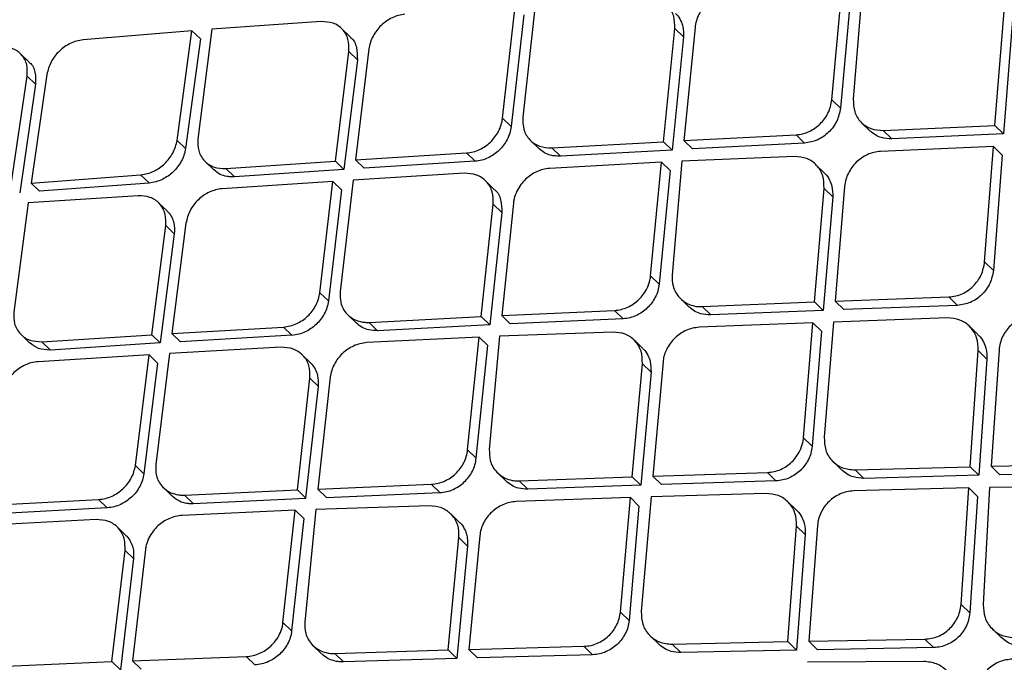
# Model space of a CAD drawing. Extents: x 400 to 500, y 484 to 637.
# Drawn here: x 487 to 488, y 517 to 518 of the extents above; entities that cross this region are included whole.
import ezdxf

# ---------------------------------------------------------------- set-up
doc = ezdxf.new("R2010")
doc.units = 0
doc.header["$MEASUREMENT"] = 0
doc.layers.add('DIM', color=3, linetype='Continuous')
doc.layers.add('GEOMETRY', color=3, linetype='Continuous', lineweight=25)

# ---------------------------------------------------------------- blocks, each defined once
blk = doc.blocks.new('GRANDEE 2023')
at = {"layer": 'GEOMETRY', "ltscale": 16}
for p, q in [((38.1315, -78.5678), (38.1461, -78.4067)), ((38.1747, -78.405), (38.1618, -78.5667)), ((38.1582, -78.4185), (38.1436, -78.5796)), ((37.6663, -78.5939), (37.6841, -78.4359)), ((37.7124, -78.434), (37.6948, -78.5922)), ((37.6961, -78.4476), (37.6784, -78.6057)), ((38.362, -78.604), (38.3748, -78.4427)), ((37.41, -78.4572), (37.2553, -78.4679)), ((38.3869, -78.4545), (38.3742, -78.6158)), ((37.2273, -78.4702), (37.0737, -78.4831)), ((37.2063, -78.6251), (37.2273, -78.4702)), ((37.2393, -78.4818), (37.2273, -78.4702)), ((37.2553, -78.4679), (37.2359, -78.6233)), ((37.4507, -78.4787), (37.4387, -78.4671)), ((37.8937, -78.627), (37.9097, -78.4672)), ((37.9097, -78.4672), (37.9218, -78.479)), ((37.9382, -78.4655), (37.9224, -78.6255)), ((37.2393, -78.4818), (37.2183, -78.6367)), ((37.9218, -78.479), (37.9058, -78.6388)), ((36.997, -78.5142), (36.9851, -78.5027)), ((37.43, -78.6546), (37.4491, -78.4995)), ((37.4491, -78.4995), (37.4611, -78.5111)), ((37.4775, -78.4959), (37.4584, -78.6528)), ((37.4611, -78.5111), (37.4421, -78.6663)), ((37.0224, -78.5318), (37, -78.6855)), ((36.972, -78.6877), (36.9945, -78.5342)), ((37.0065, -78.5458), (36.984, -78.6993)), ((36.9945, -78.5342), (37.0065, -78.5458)), ((38.1315, -78.5678), (38.1436, -78.5796)), ((37.6663, -78.5939), (37.6784, -78.6057)), ((38.1736, -78.6001), (38.1858, -78.612)), ((38.2041, -78.6112), (38.362, -78.604)), ((38.2041, -78.6112), (38.2163, -78.6231)), ((38.3742, -78.6158), (38.2163, -78.6231)), ((38.362, -78.604), (38.3742, -78.6158)), ((37.2063, -78.6251), (37.2183, -78.6367)), ((37.7059, -78.6254), (37.718, -78.637)), ((37.7358, -78.6358), (37.8937, -78.627)), ((37.8937, -78.627), (37.9058, -78.6388)), ((37.9224, -78.6255), (38.0809, -78.6172)), ((37.9224, -78.6255), (37.9345, -78.6372)), ((38.0931, -78.6291), (37.9345, -78.6372)), ((38.0809, -78.6173), (38.0931, -78.6291)), ((37.4584, -78.6528), (37.6153, -78.6429)), ((37.6153, -78.6429), (37.6274, -78.6547)), ((37.7358, -78.6358), (37.7479, -78.6476)), ((37.9058, -78.6388), (37.7479, -78.6476)), ((38.3597, -78.6336), (38.2001, -78.6407)), ((38.3474, -78.797), (38.3597, -78.6336)), ((38.3719, -78.6454), (38.3597, -78.6336)), ((37.2461, -78.6551), (37.2582, -78.6668)), ((37.2754, -78.6651), (37.43, -78.6546)), ((37.4421, -78.6663), (37.43, -78.6546)), ((37.4584, -78.6528), (37.4705, -78.6645)), ((37.6274, -78.6547), (37.4705, -78.6645)), ((37.8908, -78.6561), (37.7327, -78.6647)), ((37.8754, -78.8164), (37.8908, -78.6561)), ((37.8908, -78.6561), (37.9029, -78.6678)), ((37.9196, -78.6546), (37.9059, -78.8155)), ((38.0786, -78.6481), (37.9196, -78.6545)), ((38.372, -78.6455), (38.3597, -78.8089)), ((37.2754, -78.6651), (37.2874, -78.6767)), ((37.4421, -78.6663), (37.2874, -78.6767)), ((37.6121, -78.6717), (37.455, -78.6813)), ((37.9029, -78.6678), (37.8876, -78.8282)), ((38.1208, -78.6709), (38.1086, -78.6591)), ((37, -78.6855), (37.1549, -78.6737)), ((37, -78.6855), (37.012, -78.6971)), ((37.1669, -78.6854), (37.012, -78.6971)), ((37.1549, -78.6737), (37.1669, -78.6853)), ((37.4266, -78.6831), (37.2703, -78.6935)), ((37.408, -78.8404), (37.4266, -78.6831)), ((37.4386, -78.6948), (37.4266, -78.6831)), ((37.455, -78.6813), (37.4367, -78.8387)), ((37.654, -78.6939), (37.642, -78.6821)), ((37.4386, -78.6948), (37.4201, -78.8521)), ((38.1069, -78.8535), (38.1205, -78.693)), ((38.1205, -78.693), (38.1327, -78.7049)), ((38.1496, -78.6902), (38.1361, -78.8524)), ((36.9961, -78.7134), (36.9758, -78.868)), ((37.1514, -78.7033), (36.9961, -78.7134)), ((37.1922, -78.7249), (37.1801, -78.7132)), ((37.6817, -78.7137), (37.6651, -78.8728)), ((38.1327, -78.7049), (38.1191, -78.8654)), ((37.6362, -78.8742), (37.6531, -78.7153)), ((37.6651, -78.727), (37.6483, -78.886)), ((37.6531, -78.7153), (37.6652, -78.727)), ((37.2189, -78.7421), (37.199, -78.8981)), ((37.1705, -78.8998), (37.1904, -78.7455)), ((37.1904, -78.7455), (37.2024, -78.7572)), ((37.2024, -78.7572), (37.1825, -78.9115)), ((38.3474, -78.797), (38.3597, -78.8089)), ((37.8754, -78.8164), (37.8875, -78.8282)), ((37.408, -78.8404), (37.4201, -78.8521)), ((37.9177, -78.8488), (37.9298, -78.8607)), ((37.9482, -78.86), (38.1069, -78.8535)), ((38.1191, -78.8654), (38.1069, -78.8535)), ((38.1361, -78.8524), (38.2969, -78.8464)), ((38.1361, -78.8524), (38.1483, -78.8642)), ((38.2969, -78.8464), (38.3092, -78.8583)), ((37.6651, -78.8728), (37.8244, -78.8654)), ((37.8244, -78.8654), (37.8365, -78.8772)), ((37.9482, -78.86), (37.9604, -78.8718)), ((38.1191, -78.8654), (37.9604, -78.8718)), ((38.3092, -78.8583), (38.1483, -78.8642)), ((37.4476, -78.8717), (37.4597, -78.8835)), ((37.4776, -78.8823), (37.6362, -78.8742)), ((37.6362, -78.8742), (37.6483, -78.886)), ((37.6651, -78.8728), (37.6772, -78.8846)), ((37.8366, -78.8772), (37.6772, -78.8846)), ((38.2947, -78.8761), (38.1337, -78.8819)), ((37.199, -78.8981), (37.3566, -78.8889)), ((37.3566, -78.8889), (37.3686, -78.9006)), ((37.4897, -78.8941), (37.4776, -78.8823)), ((37.6483, -78.886), (37.4897, -78.8941)), ((38.1045, -78.883), (37.9441, -78.8893)), ((38.0914, -79.0456), (38.1045, -78.883)), ((38.1167, -78.8949), (38.1036, -79.0575)), ((38.1045, -78.883), (38.1167, -78.8949)), ((38.1337, -78.8819), (38.1207, -79.0446)), ((38.338, -78.8996), (38.3258, -78.8877)), ((36.9859, -78.8997), (36.998, -78.9114)), ((37.0153, -78.9097), (37.1705, -78.8998)), ((37.1825, -78.9115), (37.1705, -78.8998)), ((37.199, -78.8981), (37.2111, -78.9098)), ((37.3686, -78.9006), (37.2111, -78.9098)), ((37.6332, -78.9032), (37.4744, -78.911)), ((37.6169, -79.0627), (37.6332, -78.9032)), ((37.6453, -78.9149), (37.6332, -78.9032)), ((37.6621, -78.9018), (37.6475, -79.0619)), ((37.8219, -78.8961), (37.6621, -78.9018)), ((37.8642, -78.919), (37.852, -78.9072)), ((37.0153, -78.9097), (37.0273, -78.9214)), ((37.1825, -78.9115), (37.0273, -78.9214)), ((37.3532, -78.9175), (37.1955, -78.9265)), ((37.6291, -79.0745), (37.6453, -78.9149)), ((38.3269, -79.0865), (38.3384, -78.9223)), ((38.3384, -78.9223), (38.3506, -78.9343)), ((38.3677, -78.9214), (38.3565, -79.0858)), ((37.1669, -78.9282), (37.01, -78.9379)), ((37.1474, -79.0846), (37.1669, -78.9282)), ((37.1669, -78.9282), (37.1789, -78.9399)), ((37.1955, -78.9265), (37.1762, -79.0831)), ((37.3952, -78.9398), (37.3831, -78.928)), ((38.3506, -78.9343), (38.3392, -79.0985)), ((37.1789, -78.9399), (37.1595, -79.0963)), ((37.8494, -79.1007), (37.8638, -78.941)), ((37.8638, -78.941), (37.876, -78.9529)), ((37.8931, -78.9383), (37.8787, -79.0997)), ((37.3764, -79.1192), (37.3941, -78.9611)), ((37.3941, -78.9611), (37.4062, -78.9728)), ((37.4229, -78.9596), (37.4054, -79.1179)), ((37.876, -78.9529), (37.8616, -79.1125)), ((37.3885, -79.1309), (37.4062, -78.9728)), ((38.0914, -79.0456), (38.1036, -79.0575)), ((37.6169, -79.0627), (37.6291, -79.0745)), ((37.1474, -79.0846), (37.1595, -79.0963)), ((38.1332, -79.0791), (38.1455, -79.091)), ((38.1644, -79.0909), (38.3269, -79.0865)), ((38.3269, -79.0865), (38.3392, -79.0985)), ((38.3565, -79.0858), (38.5195, -79.082)), ((38.3565, -79.0858), (38.3688, -79.0978)), ((37.6592, -79.0951), (37.6714, -79.107)), ((37.6899, -79.1064), (37.8494, -79.1007)), ((37.8494, -79.1007), (37.8616, -79.1125)), ((37.8787, -79.0997), (38.0404, -79.0945)), ((37.8787, -79.0997), (37.8909, -79.1115)), ((38.0404, -79.0945), (38.0526, -79.1064)), ((38.1644, -79.0909), (38.1767, -79.1028)), ((38.3392, -79.0985), (38.1767, -79.1028)), ((38.5319, -79.094), (38.3688, -79.0978)), ((37.187, -79.1159), (37.1991, -79.1277)), ((37.4054, -79.1179), (37.5655, -79.1112)), ((37.4054, -79.1179), (37.4175, -79.1297)), ((37.5655, -79.1112), (37.5776, -79.123)), ((37.6899, -79.1064), (37.7021, -79.1182)), ((37.8616, -79.1125), (37.7021, -79.1182)), ((38.0526, -79.1064), (37.8909, -79.1116)), ((38.3249, -79.1164), (38.1622, -79.1206)), ((38.314, -79.2811), (38.3249, -79.1164)), ((38.3249, -79.1164), (38.3372, -79.1284)), ((38.3545, -79.1157), (38.3453, -79.281)), ((38.5181, -79.1137), (38.3545, -79.1157)), ((37.217, -79.1266), (37.3764, -79.1192)), ((37.2291, -79.1383), (37.217, -79.1266)), ((37.2291, -79.1383), (37.3885, -79.1309)), ((37.3764, -79.1192), (37.3885, -79.1309)), ((37.4175, -79.1297), (37.5776, -79.123)), ((37.8468, -79.13), (37.6856, -79.1356)), ((37.8328, -79.2917), (37.8468, -79.13)), ((37.859, -79.1419), (37.8468, -79.13)), ((37.8761, -79.129), (37.8623, -79.2909)), ((38.038, -79.1241), (37.8761, -79.129)), ((38.3372, -79.1284), (38.3263, -79.2931)), ((36.9373, -79.1412), (37.0955, -79.1326)), ((37.1076, -79.1444), (36.9494, -79.1529)), ((37.1076, -79.1444), (37.0955, -79.1326)), ((37.5628, -79.1417), (37.4022, -79.1467)), ((37.859, -79.1419), (37.845, -79.3036)), ((38.0814, -79.1477), (38.0691, -79.1358)), ((37.3732, -79.1479), (37.2137, -79.1551)), ((37.356, -79.3066), (37.3732, -79.1479)), ((37.3732, -79.1479), (37.3853, -79.1597)), ((37.4022, -79.1467), (37.3868, -79.3059)), ((37.6051, -79.1647), (37.593, -79.1529)), ((37.092, -79.1611), (36.9336, -79.1694)), ((37.1341, -79.1834), (37.122, -79.1717)), ((37.3853, -79.1597), (37.3682, -79.3184)), ((38.0693, -79.3336), (38.0816, -79.1703)), ((38.0816, -79.1703), (38.0939, -79.1822)), ((38.1112, -79.1695), (38.099, -79.3331)), ((37.5894, -79.3454), (37.6047, -79.1866)), ((37.6047, -79.1866), (37.6168, -79.1985)), ((37.6341, -79.184), (37.6188, -79.3446)), ((38.0939, -79.1822), (38.0816, -79.3456)), ((37.6168, -79.1985), (37.6016, -79.3573)), ((37.1141, -79.3617), (37.1328, -79.2046)), ((37.1328, -79.2046), (37.1449, -79.2163)), ((37.1617, -79.2032), (37.1433, -79.3606)), ((37.1449, -79.2163), (37.1263, -79.3735)), ((38.314, -79.2811), (38.3263, -79.2931)), ((37.8328, -79.2917), (37.845, -79.3036)), ((37.356, -79.3066), (37.3682, -79.3184)), ((37.8747, -79.3253), (37.887, -79.3372)), ((38.3585, -79.3157), (38.3708, -79.3277)), ((37.3984, -79.339), (37.4105, -79.3509)), ((37.6188, -79.3446), (37.7813, -79.3402)), ((37.7813, -79.3402), (37.7935, -79.3521)), ((37.906, -79.3372), (38.0693, -79.3336)), ((37.9182, -79.3491), (37.906, -79.3372)), ((38.0693, -79.3336), (38.0816, -79.3456)), ((38.099, -79.3331), (38.2629, -79.3301)), ((38.099, -79.3331), (38.1113, -79.345)), ((38.2629, -79.3301), (38.2753, -79.3421)), ((37.4291, -79.3503), (37.5894, -79.3454)), ((37.4291, -79.3503), (37.4413, -79.3622)), ((37.5894, -79.3454), (37.6016, -79.3573)), ((37.6188, -79.3446), (37.631, -79.3564)), ((37.7935, -79.3521), (37.631, -79.3564)), ((38.0816, -79.3456), (37.9182, -79.3491)), ((38.2753, -79.3421), (38.1114, -79.345)), ((36.9541, -79.3685), (37.1141, -79.3617)), ((37.1141, -79.3617), (37.1262, -79.3735)), ((37.1433, -79.3606), (37.3041, -79.3546)), ((37.1433, -79.3606), (37.1554, -79.3724)), ((37.3041, -79.3546), (37.3162, -79.3664)), ((37.6016, -79.3573), (37.4413, -79.3622)), ((38.2613, -79.3616), (38.0969, -79.3628))]:
    blk.add_line(p, q, dxfattribs=at)
for points, knots in [([(39.3344, -73.6754), (39.0943, -73.989), (38.614, -74.6164), (37.8515, -75.526), (37.0585, -76.4108), (36.2329, -77.2665), (35.3771, -78.0921), (34.4922, -78.8851), (33.5825, -79.6476), (32.9551, -80.1279), (32.6415, -80.3679)], [0, 0, 0, 0, 0.124824, 0.249783, 0.374855, 0.499996, 0.625137, 0.750211, 0.875173, 1, 1, 1, 1]), ([(40.1497, -73.709), (40.0127, -73.8419), (39.7344, -74.112), (39.3257, -74.5096), (38.9336, -74.8911), (38.5729, -75.2424), (38.2434, -75.5632), (37.9632, -75.8359), (37.7285, -76.0643), (37.5351, -76.2523), (37.361, -76.4215), (37.2052, -76.5728), (37.0576, -76.7162), (36.8887, -76.8801), (36.6825, -77.0802), (36.4323, -77.3228), (36.1506, -77.5956), (35.8375, -77.8988), (35.4928, -78.2323), (35.1244, -78.5882), (34.7337, -78.9655), (34.3219, -79.3632), (33.8821, -79.7881), (33.4291, -80.2259), (33.123, -80.5224), (32.9727, -80.668)], [0, 0, 0, 0, 0.057285, 0.116397, 0.171134, 0.221513, 0.267531, 0.309184, 0.338855, 0.365836, 0.39013, 0.411737, 0.431012, 0.451894, 0.482374, 0.517226, 0.556449, 0.600044, 0.64801, 0.700352, 0.753718, 0.810985, 0.872139, 0.937203, 1, 1, 1, 1]), ([(36.6905, -86.4596), (36.8381, -86.4165), (37.1307, -86.3312), (37.5611, -86.1898), (37.9886, -86.0371), (38.4208, -85.8678), (38.8567, -85.6806), (39.2868, -85.4779), (39.735, -85.2466), (40.1984, -84.9824), (40.6732, -84.681), (41.12, -84.3656), (41.5399, -84.0372), (41.9344, -83.6966), (42.3107, -83.3382), (42.669, -82.9614), (43.0096, -82.5663), (43.3373, -82.1464), (43.6515, -81.7006), (43.9514, -81.2277), (44.2143, -80.7659), (44.4449, -80.319), (44.6472, -79.8897), (44.8341, -79.4545), (45.0032, -79.0227), (45.156, -78.5954), (45.2974, -78.165), (45.3827, -77.8724), (45.4258, -77.7247)], [0, 0, 0, 0, 0.035525, 0.070388, 0.104613, 0.140366, 0.177593, 0.214175, 0.250155, 0.29407, 0.337324, 0.380018, 0.420328, 0.460404, 0.500344, 0.540322, 0.580441, 0.620795, 0.663303, 0.706365, 0.750082, 0.785996, 0.822507, 0.859661, 0.895376, 0.929604, 0.96447, 1, 1, 1, 1]), ([(41.2596, -77.8312), (41.1255, -78.0452), (40.8572, -78.4732), (40.4045, -79.0816), (39.9167, -79.6617), (39.3905, -80.2076), (38.828, -80.7163), (38.2326, -81.1858), (37.6101, -81.6194), (37.1739, -81.8747), (36.9558, -82.0023)], [0, 0, 0, 0, 0.125001, 0.250001, 0.375003, 0.499997, 0.624991, 0.749994, 0.874996, 1, 1, 1, 1]), ([(42.0109, -77.9934), (41.892, -78.1931), (41.6544, -78.5923), (41.2583, -79.1661), (40.835, -79.7182), (40.3828, -80.2445), (39.9009, -80.7405), (39.3899, -81.2062), (38.8503, -81.6421), (38.2851, -82.0479), (37.6993, -82.4266), (37.2931, -82.6524), (37.0899, -82.7654)], [0, 0, 0, 0, 0.100345, 0.20059, 0.300906, 0.400755, 0.500092, 0.599382, 0.699069, 0.799349, 0.899659, 1, 1, 1, 1]), ([(42.0254, -78.0022), (42.0172, -78.0162), (41.9955, -78.0528), (41.9562, -78.1196), (41.9104, -78.1971), (41.8652, -78.273), (41.826, -78.3375), (41.7883, -78.3984), (41.7498, -78.4596), (41.6794, -78.5702), (41.5772, -78.7267), (41.4062, -78.979), (41.1915, -79.2784), (40.9126, -79.6412), (40.6049, -80.013), (40.265, -80.3893), (39.8786, -80.7807), (39.4372, -81.1846), (38.9362, -81.5948), (38.4704, -81.9369), (38.0506, -82.2192), (37.7797, -82.389), (37.6011, -82.4962), (37.5174, -82.5455), (37.4331, -82.5944), (37.351, -82.6413), (37.2664, -82.6888), (37.1829, -82.7343), (37.1248, -82.7659), (37.098, -82.7805)], [0, 0, 0, 0, 0.007015, 0.018363, 0.033423, 0.04585, 0.056436, 0.065972, 0.076735, 0.087613, 0.12255, 0.157338, 0.219068, 0.281467, 0.354683, 0.427219, 0.500115, 0.591822, 0.685047, 0.779146, 0.840884, 0.903128, 0.916964, 0.930722, 0.945004, 0.958992, 0.971501, 0.986828, 1, 1, 1, 1]), ([(42.564, -78.1084), (42.4844, -78.244), (42.3329, -78.502), (42.1061, -78.8623), (41.8942, -79.1774), (41.7013, -79.4498), (41.53, -79.6807), (41.3825, -79.8717), (41.277, -80.0038), (41.2079, -80.0886), (41.1684, -80.1366), (41.116, -80.1997), (41.048, -80.2803), (40.962, -80.3803), (40.8745, -80.4798), (40.7251, -80.6461), (40.5617, -80.8203), (40.4067, -80.9776), (40.3379, -81.0459), (40.3075, -81.0758), (40.2941, -81.0889), (40.2882, -81.0947), (40.2856, -81.0972), (40.2843, -81.0984), (40.2838, -81.0989), (40.2836, -81.0992), (40.2836, -81.0992), (40.2835, -81.0992), (40.2835, -81.0992), (40.2833, -81.0994), (40.2827, -81.1), (40.2801, -81.1026), (40.2698, -81.1126), (40.2468, -81.135), (40.2073, -81.173), (40.1447, -81.2326), (40.0555, -81.3161), (39.9357, -81.4253), (39.8299, -81.5189), (39.7469, -81.5907), (39.6954, -81.6347), (39.6414, -81.6804), (39.5848, -81.7277), (39.5255, -81.7767), (39.4635, -81.8272), (39.4005, -81.8779), (39.1949, -82.0412), (38.8386, -82.3086), (38.3188, -82.663), (37.7829, -82.997), (37.4142, -83.1999), (37.2298, -83.3014)], [0, 0, 0, 0, 0.0624806, 0.1188439, 0.169135, 0.2133519, 0.2514608, 0.2834216, 0.3092362, 0.3186581, 0.3269004, 0.333965, 0.3512421, 0.3688239, 0.3863734, 0.4038926, 0.4576775, 0.481272, 0.4916418, 0.4962024, 0.4982087, 0.4990914, 0.4994797, 0.4996506, 0.4997849, 0.4997849, 0.4997853, 0.4997865, 0.4997911, 0.4998086, 0.4998777, 0.5001521, 0.5012456, 0.5056109, 0.5128815, 0.5230589, 0.5399398, 0.5614084, 0.5874808, 0.5960444, 0.6050105, 0.6143802, 0.6241543, 0.634334, 0.6449202, 0.6559143, 0.6664802, 0.7492156, 0.832806, 0.9163741, 1, 1, 1, 1]), ([(42.5894, -78.1232), (42.4607, -78.3409), (42.2033, -78.7765), (41.7767, -79.4044), (41.3192, -80.0078), (40.829, -80.5815), (40.3077, -81.1242), (39.7516, -81.6325), (39.1636, -82.1079), (38.547, -82.5494), (37.9082, -82.9603), (37.4653, -83.205), (37.2438, -83.3274)], [0, 0, 0, 0, 0.100262, 0.200594, 0.300842, 0.400493, 0.499762, 0.599107, 0.699009, 0.799378, 0.89967, 1, 1, 1, 1]), ([(43.2234, -78.349), (43.0745, -78.578), (42.7771, -79.0357), (42.2894, -79.6933), (41.773, -80.328), (41.2259, -80.9373), (40.683, -81.488), (40.1511, -81.9841), (39.635, -82.4292), (39.1011, -82.8542), (38.5495, -83.2571), (37.9832, -83.6398), (37.5928, -83.8743), (37.3975, -83.9916)], [0, 0, 0, 0, 0.100069, 0.199912, 0.299747, 0.399786, 0.499827, 0.583023, 0.66622, 0.749552, 0.833045, 0.916507, 1, 1, 1, 1]), ([(37.4428, -84.0636), (37.5212, -84.0175), (37.6668, -83.9319), (37.8661, -83.8085), (38.0316, -83.7036), (38.1661, -83.6162), (38.3851, -83.4713), (38.8105, -83.1788), (39.4084, -82.7302), (40.0638, -82.1843), (40.6378, -81.6579), (41.1591, -81.1362), (41.631, -80.6243), (41.9976, -80.1928), (42.2689, -79.854), (42.4483, -79.6219), (42.5855, -79.4379), (42.6909, -79.2931), (42.7779, -79.1717), (42.8836, -79.021), (43.0072, -78.8402), (43.1483, -78.6285), (43.2456, -78.4753), (43.2975, -78.3936)], [0, 0, 0, 0, 0.033203, 0.061622, 0.085458, 0.10469, 0.120113, 0.181266, 0.292931, 0.392551, 0.492182, 0.576755, 0.661373, 0.745915, 0.78311, 0.819609, 0.85283, 0.866766, 0.884898, 0.907263, 0.933868, 0.964715, 1, 1, 1, 1]), ([(37.9888, -78.4161), (37.9857, -78.4165), (37.9795, -78.4172), (37.9677, -78.4217), (37.9543, -78.4309), (37.9446, -78.4442), (37.9397, -78.4561), (37.9387, -78.4623), (37.9382, -78.4655)], [0, 0, 0, 0, 0.129454, 0.256075, 0.50004, 0.742719, 0.869631, 1, 1, 1, 1]), ([(37.9097, -78.4672), (37.9096, -78.4612), (37.9095, -78.449), (37.9005, -78.4344), (37.8865, -78.4246), (37.8747, -78.424), (37.8688, -78.4236)], [0, 0, 0, 0, 0.249958, 0.49998, 0.750032, 1, 1, 1, 1]), ([(37.5284, -78.4469), (37.5253, -78.4473), (37.5192, -78.4481), (37.5074, -78.4527), (37.494, -78.4619), (37.4842, -78.475), (37.4791, -78.4867), (37.478, -78.4928), (37.4775, -78.4959)], [0, 0, 0, 0, 0.130359, 0.2573, 0.499984, 0.745195, 0.871517, 1, 1, 1, 1]), ([(37.9105, -78.4459), (37.9109, -78.4463), (37.9142, -78.4488), (37.9179, -78.4552), (37.922, -78.4659), (37.9219, -78.4741), (37.9218, -78.479)], [0, 0, 0, 0, 0.050515, 0.35722, 0.617945, 1, 1, 1, 1]), ([(37.4491, -78.4995), (37.4491, -78.4936), (37.4493, -78.4818), (37.4408, -78.4675), (37.4274, -78.4581), (37.4158, -78.4575), (37.41, -78.4572)], [0, 0, 0, 0, 0.250117, 0.500075, 0.749938, 1, 1, 1, 1]), ([(37.0737, -78.4831), (37.0706, -78.4836), (37.0644, -78.4845), (37.0527, -78.4891), (37.0394, -78.4984), (37.027, -78.514), (37.0239, -78.5259), (37.0223, -78.5318)], [0, 0, 0, 0, 0.132444, 0.260204, 0.500643, 0.750448, 1, 1, 1, 1]), ([(37.4505, -78.479), (37.451, -78.4793), (37.456, -78.4825), (37.4609, -78.4937), (37.461, -78.5053), (37.4611, -78.5111)], [0, 0, 0, 0, 0.052422, 0.526211, 1, 1, 1, 1]), ([(36.9945, -78.5342), (36.9948, -78.5288), (36.9952, -78.5204), (36.9913, -78.5104), (36.9851, -78.5017), (36.9738, -78.494), (36.9623, -78.4937), (36.9566, -78.4936)], [0, 0, 0, 0, 0.232534, 0.362291, 0.500718, 0.750171, 1, 1, 1, 1]), ([(36.9968, -78.5145), (36.9972, -78.5148), (37.002, -78.5177), (37.0067, -78.5287), (37.0066, -78.5401), (37.0065, -78.5458)], [0, 0, 0, 0, 0.046629, 0.523314, 1, 1, 1, 1]), ([(38.0809, -78.6173), (38.0841, -78.6169), (38.0904, -78.6162), (38.1023, -78.6118), (38.1157, -78.6026), (38.1252, -78.5894), (38.13, -78.5774), (38.131, -78.5711), (38.1315, -78.5678)], [0, 0, 0, 0, 0.131126, 0.258279, 0.500054, 0.740588, 0.868012, 1, 1, 1, 1]), ([(38.1436, -78.5796), (38.1424, -78.5859), (38.1398, -78.5983), (38.1276, -78.6144), (38.1113, -78.626), (38.0992, -78.6281), (38.0931, -78.6291)], [0, 0, 0, 0, 0.252097, 0.502069, 0.751002, 1, 1, 1, 1]), ([(37.6153, -78.6429), (37.6185, -78.6426), (37.6248, -78.6418), (37.6366, -78.6373), (37.65, -78.6282), (37.6597, -78.6151), (37.6647, -78.6033), (37.6658, -78.5971), (37.6663, -78.5939)], [0, 0, 0, 0, 0.13251, 0.260149, 0.50001, 0.742217, 0.869262, 1, 1, 1, 1]), ([(37.6784, -78.6057), (37.6778, -78.6088), (37.6768, -78.6151), (37.6718, -78.6269), (37.6621, -78.6399), (37.6487, -78.6491), (37.6368, -78.6535), (37.6306, -78.6543), (37.6274, -78.6547)], [0, 0, 0, 0, 0.130505, 0.257477, 0.499937, 0.739871, 0.867511, 1, 1, 1, 1]), ([(38.2163, -78.6231), (38.2112, -78.6228), (38.2029, -78.6224), (38.1927, -78.6179), (38.1882, -78.6139), (38.186, -78.6119)], [0, 0, 0, 0, 0.439141, 0.721643, 1, 1, 1, 1]), ([(37.1549, -78.6737), (37.1581, -78.6733), (37.1644, -78.6724), (37.1762, -78.6678), (37.1896, -78.6587), (37.1994, -78.6458), (37.2045, -78.6342), (37.2057, -78.6281), (37.2063, -78.6251)], [0, 0, 0, 0, 0.135323, 0.263925, 0.500045, 0.744403, 0.870921, 1, 1, 1, 1]), ([(37.2359, -78.6233), (37.2358, -78.6288), (37.2356, -78.6374), (37.2399, -78.6475), (37.2463, -78.6563), (37.2579, -78.6643), (37.2696, -78.6648), (37.2754, -78.6651)], [0, 0, 0, 0, 0.23507, 0.364196, 0.500735, 0.750222, 1, 1, 1, 1]), ([(37.2183, -78.6367), (37.2177, -78.6398), (37.2165, -78.6459), (37.2114, -78.6575), (37.2016, -78.6703), (37.1883, -78.6795), (37.1764, -78.6841), (37.1702, -78.6849), (37.1669, -78.6854)], [0, 0, 0, 0, 0.128521, 0.25479, 0.499596, 0.735852, 0.864554, 1, 1, 1, 1]), ([(37.7479, -78.6476), (37.7432, -78.6474), (37.7352, -78.6471), (37.7251, -78.643), (37.7204, -78.639), (37.7181, -78.6369)], [0, 0, 0, 0, 0.413148, 0.700342, 1, 1, 1, 1]), ([(38.2001, -78.6407), (38.197, -78.6411), (38.1907, -78.6417), (38.1788, -78.6461), (38.1653, -78.6553), (38.1557, -78.6686), (38.151, -78.6806), (38.1501, -78.6869), (38.1496, -78.6902)], [0, 0, 0, 0, 0.130016, 0.256791, 0.50007, 0.742335, 0.869315, 1, 1, 1, 1]), ([(38.1205, -78.693), (38.1203, -78.6869), (38.12, -78.6746), (38.1108, -78.6597), (38.0966, -78.6495), (38.0846, -78.6485), (38.0786, -78.6481)], [0, 0, 0, 0, 0.249832, 0.499992, 0.750182, 1, 1, 1, 1]), ([(37.2874, -78.6767), (37.2862, -78.6768), (37.2825, -78.6769), (37.2756, -78.6762), (37.2664, -78.6735), (37.2611, -78.669), (37.2583, -78.6666)], [0, 0, 0, 0, 0.112692, 0.324657, 0.635608, 1, 1, 1, 1]), ([(37.6531, -78.7153), (37.653, -78.7092), (37.6529, -78.6971), (37.6439, -78.6825), (37.63, -78.6727), (37.6181, -78.672), (37.6121, -78.6717)], [0, 0, 0, 0, 0.25002, 0.500092, 0.750042, 1, 1, 1, 1]), ([(37.7327, -78.6647), (37.7296, -78.665), (37.7233, -78.6658), (37.7114, -78.6702), (37.7006, -78.6776), (37.6917, -78.6877), (37.6861, -78.6971), (37.6827, -78.706), (37.682, -78.7117), (37.6817, -78.7137)], [0, 0, 0, 0, 0.130541, 0.257415, 0.499385, 0.624516, 0.769357, 0.919237, 1, 1, 1, 1]), ([(38.1206, -78.6711), (38.1211, -78.6715), (38.1245, -78.6741), (38.1283, -78.6807), (38.1326, -78.6915), (38.1327, -78.6999), (38.1327, -78.7049)], [0, 0, 0, 0, 0.054472, 0.356629, 0.615168, 1, 1, 1, 1]), ([(37.2703, -78.6935), (37.2671, -78.6939), (37.2609, -78.6947), (37.2491, -78.6992), (37.2357, -78.7083), (37.2233, -78.724), (37.2204, -78.736), (37.2189, -78.7421)], [0, 0, 0, 0, 0.132194, 0.259846, 0.50059, 0.748043, 1, 1, 1, 1]), ([(37.6538, -78.6941), (37.6543, -78.6944), (37.6594, -78.6976), (37.6646, -78.7091), (37.665, -78.721), (37.6652, -78.727)], [0, 0, 0, 0, 0.046693, 0.523347, 1, 1, 1, 1]), ([(37.1904, -78.7455), (37.1905, -78.74), (37.1908, -78.7316), (37.1867, -78.7213), (37.1803, -78.7123), (37.1687, -78.7042), (37.1572, -78.7036), (37.1514, -78.7033)], [0, 0, 0, 0, 0.230633, 0.360892, 0.500811, 0.750273, 1, 1, 1, 1]), ([(37.192, -78.7251), (37.1925, -78.7254), (37.1955, -78.7276), (37.1988, -78.7335), (37.2029, -78.7436), (37.2026, -78.752), (37.2024, -78.7572)], [0, 0, 0, 0, 0.053181, 0.332159, 0.583217, 1, 1, 1, 1]), ([(38.2969, -78.8464), (38.3001, -78.8461), (38.3065, -78.8455), (38.3185, -78.8412), (38.3294, -78.8338), (38.3378, -78.8239), (38.3446, -78.8126), (38.3463, -78.8032), (38.3474, -78.797)], [0, 0, 0, 0, 0.131287, 0.258467, 0.500128, 0.624135, 0.750256, 1, 1, 1, 1]), ([(38.3597, -78.8089), (38.3585, -78.8152), (38.3568, -78.8246), (38.3499, -78.8359), (38.3414, -78.8458), (38.3276, -78.8555), (38.3153, -78.8574), (38.3092, -78.8583)], [0, 0, 0, 0, 0.251838, 0.377349, 0.502433, 0.750864, 1, 1, 1, 1]), ([(37.8244, -78.8654), (37.8276, -78.8651), (37.8339, -78.8644), (37.8459, -78.86), (37.8568, -78.8527), (37.8657, -78.8426), (37.8712, -78.8332), (37.8745, -78.8242), (37.8752, -78.8185), (37.8754, -78.8164)], [0, 0, 0, 0, 0.132169, 0.259615, 0.499706, 0.624333, 0.768822, 0.918084, 1, 1, 1, 1]), ([(37.9059, -78.8155), (37.9059, -78.8208), (37.906, -78.8293), (37.9105, -78.8401), (37.917, -78.8491), (37.9266, -78.856), (37.9374, -78.8595), (37.9445, -78.8603), (37.9479, -78.86), (37.9482, -78.86)], [0, 0, 0, 0, 0.215225, 0.348982, 0.49992, 0.706324, 0.858627, 0.985031, 1, 1, 1, 1]), ([(37.4366, -78.8387), (37.4366, -78.8441), (37.4365, -78.8527), (37.4407, -78.8633), (37.447, -78.8721), (37.4565, -78.8788), (37.4667, -78.8819), (37.4733, -78.8824), (37.4764, -78.8824), (37.4773, -78.8824), (37.4775, -78.8823), (37.4776, -78.8823)], [0, 0, 0, 0, 0.223276, 0.355064, 0.500012, 0.713134, 0.867696, 0.963375, 0.989074, 0.99865, 1, 1, 1, 1]), ([(37.8876, -78.8282), (37.8871, -78.8314), (37.8861, -78.8377), (37.8812, -78.8496), (37.8716, -78.8628), (37.8581, -78.8719), (37.8461, -78.8762), (37.8398, -78.8769), (37.8366, -78.8772)], [0, 0, 0, 0, 0.130681, 0.257666, 0.499963, 0.740122, 0.867674, 1, 1, 1, 1]), ([(37.3566, -78.8889), (37.3598, -78.8885), (37.3661, -78.8878), (37.3781, -78.8834), (37.3915, -78.8743), (37.4013, -78.8614), (37.4064, -78.8496), (37.4075, -78.8435), (37.408, -78.8404)], [0, 0, 0, 0, 0.134097, 0.262262, 0.499988, 0.743974, 0.870586, 1, 1, 1, 1]), ([(37.4201, -78.8521), (37.4195, -78.8552), (37.4185, -78.8614), (37.4134, -78.8731), (37.4036, -78.886), (37.3902, -78.8951), (37.3782, -78.8995), (37.3719, -78.9003), (37.3686, -78.9007)], [0, 0, 0, 0, 0.129019, 0.255441, 0.499674, 0.737462, 0.865738, 1, 1, 1, 1]), ([(37.9604, -78.8718), (37.9556, -78.8716), (37.9474, -78.8711), (37.9371, -78.8668), (37.9324, -78.8626), (37.9299, -78.8605)], [0, 0, 0, 0, 0.418133, 0.702902, 1, 1, 1, 1]), ([(36.9758, -78.868), (36.9757, -78.8734), (36.9755, -78.8819), (36.9796, -78.892), (36.9861, -78.9009), (36.9978, -78.9088), (37.0094, -78.9094), (37.0153, -78.9097)], [0, 0, 0, 0, 0.23166, 0.361645, 0.500766, 0.750192, 1, 1, 1, 1]), ([(38.3384, -78.9223), (38.3381, -78.9161), (38.3376, -78.9035), (38.3278, -78.8882), (38.3131, -78.8777), (38.3008, -78.8766), (38.2947, -78.8761)], [0, 0, 0, 0, 0.249656, 0.499961, 0.750335, 1, 1, 1, 1]), ([(38.4182, -78.872), (38.415, -78.8723), (38.4087, -78.8728), (38.3967, -78.8771), (38.3831, -78.8862), (38.3736, -78.8996), (38.369, -78.9117), (38.3681, -78.9181), (38.3677, -78.9214)], [0, 0, 0, 0, 0.130318, 0.257163, 0.500123, 0.741998, 0.869026, 1, 1, 1, 1]), ([(37.4897, -78.8941), (37.4854, -78.8939), (37.4778, -78.8937), (37.4675, -78.8899), (37.4624, -78.8856), (37.4598, -78.8833)], [0, 0, 0, 0, 0.369061, 0.671266, 1, 1, 1, 1]), ([(37.9441, -78.8893), (37.9409, -78.8897), (37.9346, -78.8903), (37.9225, -78.8946), (37.9116, -78.9019), (37.9031, -78.9117), (37.8967, -78.9223), (37.8934, -78.9314), (37.8931, -78.9377), (37.893, -78.9383)], [0, 0, 0, 0, 0.130892, 0.257892, 0.499639, 0.624474, 0.750305, 0.974647, 1, 1, 1, 1]), ([(37.8638, -78.941), (37.8637, -78.9349), (37.8634, -78.9227), (37.8541, -78.9077), (37.84, -78.8975), (37.8279, -78.8966), (37.8219, -78.8961)], [0, 0, 0, 0, 0.249918, 0.500157, 0.750208, 1, 1, 1, 1]), ([(38.3379, -78.8998), (38.3384, -78.9002), (38.3418, -78.9028), (38.3458, -78.9095), (38.3504, -78.9205), (38.3505, -78.9291), (38.3506, -78.9343)], [0, 0, 0, 0, 0.048738, 0.352173, 0.612087, 1, 1, 1, 1]), ([(37.0273, -78.9214), (37.0213, -78.9212), (37.01, -78.9208), (37.002, -78.9143), (36.9981, -78.9111)], [0, 0, 0, 0, 0.5225662, 1, 1, 1, 1]), ([(37.3941, -78.9611), (37.3941, -78.955), (37.3941, -78.943), (37.3859, -78.9297), (37.3772, -78.923), (37.3721, -78.9207), (37.3654, -78.9181), (37.3592, -78.9178), (37.3532, -78.9175)], [0, 0, 0, 0, 0.2498, 0.499677, 0.679359, 0.742786, 0.750271, 1, 1, 1, 1]), ([(37.4744, -78.911), (37.4712, -78.9114), (37.4649, -78.9121), (37.4529, -78.9165), (37.4393, -78.9255), (37.4295, -78.9386), (37.4245, -78.9504), (37.4234, -78.9565), (37.4229, -78.9596)], [0, 0, 0, 0, 0.132004, 0.259445, 0.499856, 0.745867, 0.872015, 1, 1, 1, 1]), ([(37.864, -78.9192), (37.8645, -78.9195), (37.8677, -78.922), (37.8715, -78.9283), (37.876, -78.9391), (37.876, -78.9476), (37.876, -78.9529)], [0, 0, 0, 0, 0.048061, 0.341118, 0.597696, 1, 1, 1, 1]), ([(37.01, -78.9379), (37.0067, -78.9383), (37.0005, -78.9391), (36.9885, -78.9436), (36.9751, -78.9527), (36.9626, -78.9682), (36.9596, -78.9801), (36.9581, -78.9861)], [0, 0, 0, 0, 0.134167, 0.262471, 0.500568, 0.749966, 1, 1, 1, 1]), ([(37.4062, -78.9728), (37.4063, -78.9675), (37.4064, -78.9589), (37.4021, -78.9485), (37.3986, -78.9425), (37.3955, -78.9403), (37.3951, -78.94)], [0, 0, 0, 0, 0.418732, 0.672019, 0.954075, 1, 1, 1, 1]), ([(38.0404, -79.0945), (38.0436, -79.0942), (38.05, -79.0936), (38.0621, -79.0894), (38.0731, -79.0821), (38.0816, -79.0724), (38.0871, -79.063), (38.0905, -79.0539), (38.0912, -79.0477), (38.0914, -79.0456)], [0, 0, 0, 0, 0.132153, 0.259574, 0.499802, 0.623981, 0.749855, 0.914271, 1, 1, 1, 1]), ([(38.1207, -79.0446), (38.121, -79.0509), (38.1215, -79.0634), (38.1312, -79.0787), (38.1459, -79.0892), (38.1582, -79.0903), (38.1644, -79.0909)], [0, 0, 0, 0, 0.249689, 0.500056, 0.750281, 1, 1, 1, 1]), ([(37.6475, -79.0619), (37.6476, -79.0673), (37.6477, -79.0759), (37.6522, -79.0866), (37.6588, -79.0956), (37.6683, -79.1024), (37.6786, -79.1057), (37.6855, -79.1064), (37.6888, -79.1065), (37.6898, -79.1064), (37.6899, -79.1064)], [0, 0, 0, 0, 0.220775, 0.353191, 0.500041, 0.709647, 0.863004, 0.959833, 0.995264, 1, 1, 1, 1]), ([(38.1036, -79.0575), (38.1032, -79.0607), (38.1023, -79.0671), (38.0975, -79.0791), (38.0879, -79.0923), (38.0743, -79.1013), (38.0622, -79.1055), (38.0559, -79.1061), (38.0526, -79.1064)], [0, 0, 0, 0, 0.131254, 0.258529, 0.500653, 0.740766, 0.868044, 1, 1, 1, 1]), ([(37.5655, -79.1112), (37.5687, -79.1109), (37.5751, -79.1102), (37.5872, -79.1059), (37.6007, -79.097), (37.6105, -79.0839), (37.6154, -79.0721), (37.6164, -79.0658), (37.6169, -79.0627)], [0, 0, 0, 0, 0.133561, 0.261503, 0.499887, 0.743555, 0.87026, 1, 1, 1, 1]), ([(37.5776, -79.123), (37.5809, -79.1227), (37.5873, -79.122), (37.5994, -79.1177), (37.613, -79.1087), (37.6227, -79.0956), (37.6276, -79.0838), (37.6286, -79.0776), (37.6291, -79.0745)], [0, 0, 0, 0, 0.133312, 0.261521, 0.50202, 0.74593, 0.87177, 1, 1, 1, 1]), ([(37.0955, -79.1327), (37.0988, -79.1323), (37.1052, -79.1316), (37.1172, -79.1272), (37.1307, -79.1182), (37.1406, -79.1054), (37.1457, -79.0937), (37.1468, -79.0876), (37.1474, -79.0846)], [0, 0, 0, 0, 0.135945, 0.264734, 0.500032, 0.745714, 0.871893, 1, 1, 1, 1]), ([(37.1762, -79.0831), (37.1761, -79.0885), (37.1759, -79.0972), (37.1802, -79.1076), (37.1866, -79.1165), (37.1961, -79.1231), (37.2065, -79.1261), (37.213, -79.1266), (37.216, -79.1266), (37.2168, -79.1266), (37.217, -79.1266), (37.217, -79.1266), (37.217, -79.1266), (37.217, -79.1266), (37.217, -79.1266)], [0, 0, 0, 0, 0.227879, 0.358547, 0.500091, 0.718046, 0.874233, 0.96829, 0.991948, 0.997925, 0.99945, 0.999847, 0.999985, 1, 1, 1, 1]), ([(37.1595, -79.0963), (37.1589, -79.0993), (37.1578, -79.1054), (37.1527, -79.1171), (37.1429, -79.1299), (37.1293, -79.1389), (37.1173, -79.1433), (37.1109, -79.144), (37.1076, -79.1444)], [0, 0, 0, 0, 0.127554, 0.253438, 0.499367, 0.734683, 0.863692, 1, 1, 1, 1]), ([(38.1767, -79.1028), (38.1717, -79.1025), (38.1634, -79.1019), (38.1529, -79.0973), (38.148, -79.093), (38.1456, -79.0909)], [0, 0, 0, 0, 0.422328, 0.708573, 1, 1, 1, 1]), ([(37.7021, -79.1182), (37.6976, -79.118), (37.6896, -79.1175), (37.6792, -79.1134), (37.6741, -79.1091), (37.6715, -79.1068)], [0, 0, 0, 0, 0.38851, 0.683082, 1, 1, 1, 1]), ([(37.1992, -79.1274), (37.2025, -79.1302), (37.2084, -79.1351), (37.2183, -79.1378), (37.2249, -79.1384), (37.2279, -79.1384), (37.2288, -79.1383), (37.229, -79.1383), (37.2291, -79.1383), (37.2291, -79.1383)], [0, 0, 0, 0, 0.401008, 0.726397, 0.926203, 0.978873, 0.99338, 0.997676, 1, 1, 1, 1]), ([(38.0816, -79.1703), (38.0814, -79.164), (38.0809, -79.1515), (38.0712, -79.1362), (38.0565, -79.1257), (38.0441, -79.1246), (38.038, -79.1241)], [0, 0, 0, 0, 0.249766, 0.500183, 0.75038, 1, 1, 1, 1]), ([(38.1622, -79.1206), (38.1589, -79.1208), (38.1526, -79.1214), (38.1404, -79.1256), (38.1268, -79.1346), (38.1172, -79.1479), (38.1124, -79.1599), (38.1116, -79.1663), (38.1112, -79.1695)], [0, 0, 0, 0, 0.131228, 0.258346, 0.499896, 0.743168, 0.869928, 1, 1, 1, 1]), ([(37.6047, -79.1866), (37.6046, -79.1805), (37.6043, -79.1684), (37.5954, -79.1539), (37.5861, -79.1472), (37.5756, -79.1426), (37.5689, -79.1421), (37.5628, -79.1417)], [0, 0, 0, 0, 0.249859, 0.500056, 0.722853, 0.750322, 1, 1, 1, 1]), ([(37.6856, -79.1355), (37.6823, -79.1359), (37.676, -79.1365), (37.6639, -79.1407), (37.6502, -79.1497), (37.6404, -79.1628), (37.6355, -79.1747), (37.6345, -79.1809), (37.6341, -79.184)], [0, 0, 0, 0, 0.132064, 0.259478, 0.499756, 0.745009, 0.871355, 1, 1, 1, 1]), ([(37.2137, -79.1551), (37.2104, -79.1555), (37.204, -79.1562), (37.192, -79.1605), (37.1811, -79.1677), (37.172, -79.1775), (37.1663, -79.1869), (37.1628, -79.1957), (37.162, -79.2013), (37.1617, -79.2032)], [0, 0, 0, 0, 0.133339, 0.261119, 0.499206, 0.624879, 0.769785, 0.920438, 1, 1, 1, 1]), ([(38.0813, -79.1478), (38.0817, -79.1482), (38.085, -79.1507), (38.0889, -79.1571), (38.0937, -79.1681), (38.0938, -79.1769), (38.0939, -79.1822)], [0, 0, 0, 0, 0.042819, 0.338575, 0.596918, 1, 1, 1, 1]), ([(37.1328, -79.2046), (37.1329, -79.199), (37.133, -79.1903), (37.1286, -79.1798), (37.1219, -79.1706), (37.1099, -79.1622), (37.098, -79.1615), (37.092, -79.1611)], [0, 0, 0, 0, 0.23298, 0.362691, 0.500928, 0.750372, 1, 1, 1, 1]), ([(37.605, -79.1649), (37.6054, -79.1652), (37.6086, -79.1676), (37.6122, -79.1737), (37.6169, -79.1844), (37.6168, -79.1931), (37.6168, -79.1985)], [0, 0, 0, 0, 0.0441722, 0.3296023, 0.5842894, 1, 1, 1, 1]), ([(37.1339, -79.1836), (37.1343, -79.1839), (37.1374, -79.1861), (37.1408, -79.192), (37.1452, -79.2023), (37.145, -79.2109), (37.1449, -79.2163)], [0, 0, 0, 0, 0.045794, 0.321879, 0.573198, 1, 1, 1, 1]), ([(38.2629, -79.3301), (38.2692, -79.3293), (38.2787, -79.3281), (38.2902, -79.3218), (38.3003, -79.3137), (38.3081, -79.303), (38.3127, -79.2909), (38.3136, -79.2844), (38.314, -79.2811)], [0, 0, 0, 0, 0.249862, 0.375953, 0.499879, 0.741627, 0.868747, 1, 1, 1, 1]), ([(38.3453, -79.281), (38.3457, -79.2873), (38.3464, -79.2999), (38.3566, -79.3154), (38.3716, -79.3262), (38.384, -79.3274), (38.3903, -79.3281)], [0, 0, 0, 0, 0.249517, 0.500057, 0.750453, 1, 1, 1, 1]), ([(37.7813, -79.3402), (37.7846, -79.3399), (37.791, -79.3394), (37.8032, -79.3352), (37.8168, -79.3263), (37.8266, -79.3132), (37.8314, -79.3012), (37.8323, -79.2949), (37.8328, -79.2917)], [0, 0, 0, 0, 0.133322, 0.261137, 0.499807, 0.743131, 0.869922, 1, 1, 1, 1]), ([(37.8623, -79.2909), (37.8625, -79.2972), (37.8629, -79.3096), (37.8718, -79.3235), (37.8809, -79.3306), (37.8862, -79.3332), (37.8933, -79.3362), (37.8998, -79.3367), (37.906, -79.3372)], [0, 0, 0, 0, 0.249562, 0.499783, 0.676106, 0.741531, 0.75055, 1, 1, 1, 1]), ([(38.3263, -79.2931), (38.3259, -79.2964), (38.3251, -79.3029), (38.3204, -79.315), (38.3109, -79.3283), (38.2973, -79.3372), (38.285, -79.3413), (38.2786, -79.3418), (38.2753, -79.3421)], [0, 0, 0, 0, 0.131276, 0.258431, 0.500115, 0.740238, 0.867684, 1, 1, 1, 1]), ([(37.3041, -79.3546), (37.3074, -79.3543), (37.3138, -79.3537), (37.326, -79.3494), (37.3369, -79.3423), (37.3459, -79.3324), (37.3516, -79.3231), (37.3551, -79.3142), (37.3558, -79.3086), (37.356, -79.3066)], [0, 0, 0, 0, 0.134842, 0.263174, 0.499647, 0.624606, 0.76898, 0.919272, 1, 1, 1, 1]), ([(37.3868, -79.3059), (37.3868, -79.3114), (37.3869, -79.32), (37.3915, -79.3307), (37.398, -79.3396), (37.4077, -79.3465), (37.4181, -79.3497), (37.4248, -79.3504), (37.4279, -79.3504), (37.4288, -79.3504), (37.4291, -79.3504), (37.4291, -79.3504)], [0, 0, 0, 0, 0.225118, 0.356506, 0.500199, 0.714232, 0.869067, 0.964384, 0.989661, 0.998814, 1, 1, 1, 1]), ([(37.8451, -79.3036), (37.8446, -79.3068), (37.8437, -79.3132), (37.8388, -79.3251), (37.8291, -79.3382), (37.8154, -79.3471), (37.8033, -79.3513), (37.7968, -79.3518), (37.7935, -79.3521)], [0, 0, 0, 0, 0.130233, 0.257151, 0.500645, 0.739241, 0.866904, 1, 1, 1, 1]), ([(37.3682, -79.3184), (37.3677, -79.3215), (37.3667, -79.3277), (37.3616, -79.3395), (37.3518, -79.3524), (37.3381, -79.3612), (37.326, -79.3655), (37.3195, -79.3661), (37.3162, -79.3664)], [0, 0, 0, 0, 0.128647, 0.255004, 0.50033, 0.736833, 0.865165, 1, 1, 1, 1]), ([(37.9182, -79.3491), (37.9135, -79.3488), (37.9054, -79.3482), (37.8947, -79.3438), (37.8897, -79.3394), (37.8871, -79.3371)], [0, 0, 0, 0, 0.398988, 0.689497, 1, 1, 1, 1]), ([(38.4026, -79.3401), (38.3976, -79.3397), (38.3891, -79.339), (38.3784, -79.3342), (38.3735, -79.3298), (38.3709, -79.3276)], [0, 0, 0, 0, 0.423338, 0.70755, 1, 1, 1, 1]), ([(37.4413, -79.3622), (37.4399, -79.3622), (37.4359, -79.3622), (37.4286, -79.3611), (37.4192, -79.358), (37.4136, -79.3532), (37.4107, -79.3507)], [0, 0, 0, 0, 0.119621, 0.3334361, 0.641197, 1, 1, 1, 1]), ([(38.3058, -79.4091), (38.3055, -79.4028), (38.3048, -79.3901), (38.2948, -79.3745), (38.28, -79.3636), (38.2675, -79.3623), (38.2613, -79.3616)], [0, 0, 0, 0, 0.249643, 0.500252, 0.750571, 1, 1, 1, 1]), ([(38.3869, -79.3582), (38.3806, -79.3589), (38.3711, -79.3601), (38.3596, -79.3664), (38.3494, -79.3744), (38.3416, -79.3853), (38.337, -79.3974), (38.3362, -79.4038), (38.3358, -79.4071)], [0, 0, 0, 0, 0.249863, 0.375709, 0.499851, 0.742674, 0.869529, 1, 1, 1, 1])]:
    blk.add_open_spline(points, degree=3, knots=knots, dxfattribs=at)
for points in [[(38.1618, -78.5667), (38.162, -78.5729), (38.1626, -78.5852), (38.1718, -78.5999), (38.1859, -78.6098), (38.1981, -78.6108), (38.2041, -78.6112)], [(37.6948, -78.5922), (37.6949, -78.5983), (37.6951, -78.6105), (37.704, -78.625), (37.7178, -78.6347), (37.7298, -78.6354), (37.7358, -78.6358)]]:
    blk.add_open_spline(points, degree=3, dxfattribs=at)

msp = doc.modelspace()

# ---------------------------------------------------------------- block references
at = {"layer": 'DIM'}
msp.add_blockref('GRANDEE 2023', (449.9568, 596.8281), dxfattribs=at)

doc.saveas('drawing.dxf')
